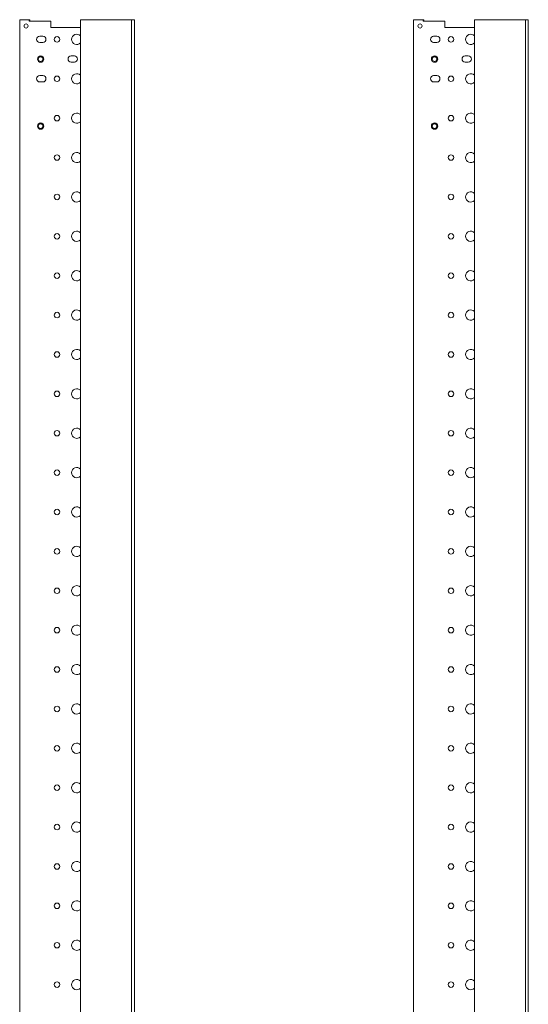
# Model space of a CAD drawing. Units: inches. Extents: x 45 to 370, y 21 to 265.
# Drawn here: x 175 to 200, y 73 to 122 of the extents above; entities that cross this region are included whole.
import ezdxf

# ---------------------------------------------------------------- set-up
doc = ezdxf.new("R2010")
doc.units = ezdxf.units.IN
doc.header["$MEASUREMENT"] = 0
doc.layers.add('1', color=7, linetype='CONTINUOUS')

msp = doc.modelspace()

# ---------------------------------------------------------------- linework, layer by layer
at = {"layer": '1', "color": 18, "linetype": 'Continuous', "lineweight": 18}
for p, q in [((174.871, 121.857), (174.898, 121.857)), ((174.871, 27.369), (174.871, 121.857)), ((174.898, 121.857), (174.965, 121.857)), ((174.965, 121.857), (175.351, 121.857)), ((175.351, 121.857), (175.383, 121.857)), ((175.351, 121.857), (175.351, 121.778)), ((175.351, 121.778), (176.422, 121.778)), ((175.383, 121.857), (175.383, 121.777)), ((176.422, 121.778), (176.422, 121.463)), ((177.907, 121.857), (177.907, 27.369)), ((177.907, 121.857), (177.909, 121.857)), ((177.909, 121.857), (177.915, 121.857)), ((177.915, 121.857), (177.978, 121.857)), ((177.978, 121.857), (177.989, 121.857)), ((177.989, 121.857), (177.997, 121.857)), ((177.997, 121.857), (180.31, 121.857)), ((180.31, 121.857), (180.315, 121.857)), ((180.315, 121.857), (180.321, 121.857)), ((180.321, 121.857), (180.435, 121.857)), ((180.435, 121.857), (180.441, 121.857)), ((180.441, 121.857), (180.445, 121.857)), ((180.445, 121.857), (180.455, 121.857)), ((180.455, 27.369), (180.455, 121.857)), ((180.455, 121.857), (180.473, 121.857)), ((180.473, 121.857), (180.559, 121.857)), ((180.559, 121.857), (180.601, 121.857)), ((180.601, 27.369), (180.601, 121.857)), ((194.556, 121.857), (194.583, 121.857)), ((194.556, 27.369), (194.556, 121.857)), ((194.583, 121.857), (194.65, 121.857)), ((194.65, 121.857), (195.036, 121.857)), ((195.036, 121.857), (195.068, 121.857)), ((195.036, 121.857), (195.036, 121.778)), ((195.036, 121.778), (196.107, 121.778)), ((195.068, 121.857), (195.068, 121.777)), ((196.107, 121.778), (196.107, 121.463)), ((197.592, 121.857), (197.592, 27.369)), ((197.592, 121.857), (197.594, 121.857)), ((197.594, 121.857), (197.601, 121.857)), ((197.601, 121.857), (197.663, 121.857)), ((197.663, 121.857), (197.674, 121.857)), ((197.674, 121.857), (197.682, 121.857)), ((197.682, 121.857), (199.995, 121.857)), ((199.995, 121.857), (200, 121.857)), ((200, 121.857), (200.006, 121.857)), ((200.006, 121.857), (200.12, 121.857)), ((200.12, 121.857), (200.126, 121.857)), ((200.126, 121.857), (200.13, 121.857)), ((200.13, 121.857), (200.14, 121.857)), ((200.14, 121.857), (200.158, 121.857)), ((200.14, 27.369), (200.14, 121.857)), ((200.158, 121.857), (200.244, 121.857)), ((200.244, 121.857), (200.286, 121.857)), ((200.286, 27.369), (200.286, 121.857)), ((176.422, 121.463), (177.907, 121.463)), ((196.107, 121.463), (197.592, 121.463)), ((176.028, 121.03), (175.871, 121.03)), ((175.871, 120.715), (176.028, 120.715)), ((195.713, 121.03), (195.556, 121.03)), ((195.556, 120.715), (195.713, 120.715)), ((177.603, 120.046), (177.445, 120.046)), ((177.445, 119.731), (177.603, 119.731)), ((197.288, 120.046), (197.131, 120.046)), ((197.131, 119.731), (197.288, 119.731)), ((176.028, 119.062), (175.871, 119.062)), ((175.871, 118.747), (176.028, 118.747)), ((195.713, 119.062), (195.556, 119.062)), ((195.556, 118.747), (195.713, 118.747))]:
    msp.add_line(p, q, dxfattribs=at)
for centre, radius in [((175.19, 121.542), 0.102), ((194.875, 121.542), 0.102), ((176.737, 120.873), 0.138), ((196.422, 120.873), 0.138), ((175.918, 119.889), 0.161), ((175.918, 119.889), 0.118), ((195.603, 119.889), 0.161), ((195.603, 119.889), 0.118), ((176.737, 118.904), 0.138), ((196.422, 118.904), 0.138), ((175.918, 116.542), 0.161), ((175.918, 116.542), 0.118), ((176.737, 116.936), 0.138), ((195.603, 116.542), 0.161), ((195.603, 116.542), 0.118), ((196.422, 116.936), 0.138), ((176.737, 114.967), 0.138), ((196.422, 114.967), 0.138), ((176.737, 112.999), 0.138), ((196.422, 112.999), 0.138), ((176.737, 111.03), 0.138), ((196.422, 111.03), 0.138), ((176.737, 109.062), 0.138), ((196.422, 109.062), 0.138), ((176.737, 107.093), 0.138), ((196.422, 107.093), 0.138), ((176.737, 105.125), 0.138), ((196.422, 105.125), 0.138), ((176.737, 103.156), 0.138), ((196.422, 103.156), 0.138), ((176.737, 101.188), 0.138), ((196.422, 101.188), 0.138), ((176.737, 99.219), 0.138), ((196.422, 99.219), 0.138), ((176.737, 97.251), 0.138), ((196.422, 97.251), 0.138), ((176.737, 95.282), 0.138), ((196.422, 95.282), 0.138), ((176.737, 93.314), 0.138), ((196.422, 93.314), 0.138), ((176.737, 91.345), 0.138), ((196.422, 91.345), 0.138), ((176.737, 89.377), 0.138), ((196.422, 89.377), 0.138), ((176.737, 87.408), 0.138), ((196.422, 87.408), 0.138), ((176.737, 85.44), 0.138), ((196.422, 85.44), 0.138), ((176.737, 83.471), 0.138), ((196.422, 83.471), 0.138), ((176.737, 81.503), 0.138), ((196.422, 81.503), 0.138), ((176.737, 79.534), 0.138), ((196.422, 79.534), 0.138), ((176.737, 77.566), 0.138), ((196.422, 77.566), 0.138), ((176.737, 75.597), 0.138), ((196.422, 75.597), 0.138), ((176.737, 73.629), 0.138), ((196.422, 73.629), 0.138)]:
    msp.add_circle(centre, radius, dxfattribs=at)
for centre, radius, start, end in [((177.721, 120.873), 0.256, 43.4531, 180), ((197.406, 120.873), 0.256, 43.4531, 180), ((175.871, 120.873), 0.157, 90, 270), ((176.028, 120.873), 0.157, 270, 90), ((177.721, 120.873), 0.256, 180, 316.5469), ((195.556, 120.873), 0.157, 90, 270), ((195.713, 120.873), 0.157, 270, 90), ((197.406, 120.873), 0.256, 180, 316.5469), ((177.445, 119.889), 0.157, 90, 270), ((177.603, 119.889), 0.157, 270, 90), ((197.131, 119.889), 0.157, 90, 270), ((197.288, 119.889), 0.157, 270, 90), ((177.721, 118.904), 0.256, 43.4531, 180), ((197.406, 118.904), 0.256, 43.4531, 180), ((175.871, 118.904), 0.157, 90, 270), ((176.028, 118.904), 0.157, 270, 90), ((177.721, 118.904), 0.256, 180, 316.5469), ((195.556, 118.904), 0.157, 90, 270), ((195.713, 118.904), 0.157, 270, 90), ((197.406, 118.904), 0.256, 180, 316.5469), ((177.721, 116.936), 0.256, 43.4531, 180), ((197.406, 116.936), 0.256, 43.4531, 180), ((177.721, 116.936), 0.256, 180, 316.5469), ((197.406, 116.936), 0.256, 180, 316.5469), ((177.721, 114.967), 0.256, 43.4531, 180), ((197.406, 114.967), 0.256, 43.4531, 180), ((177.721, 114.967), 0.256, 180, 316.5469), ((197.406, 114.967), 0.256, 180, 316.5469), ((177.721, 112.999), 0.256, 43.4531, 180), ((197.406, 112.999), 0.256, 43.4531, 180), ((177.721, 112.999), 0.256, 180, 316.5469), ((197.406, 112.999), 0.256, 180, 316.5469), ((177.721, 111.03), 0.256, 43.4531, 180), ((197.406, 111.03), 0.256, 43.4531, 180), ((177.721, 111.03), 0.256, 180, 316.5469), ((197.406, 111.03), 0.256, 180, 316.5469), ((177.721, 109.062), 0.256, 43.4531, 180), ((197.406, 109.062), 0.256, 43.4531, 180), ((177.721, 109.062), 0.256, 180, 316.5469), ((197.406, 109.062), 0.256, 180, 316.5469), ((177.721, 107.093), 0.256, 43.4531, 180), ((197.406, 107.093), 0.256, 43.4531, 180), ((177.721, 107.093), 0.256, 180, 316.5469), ((197.406, 107.093), 0.256, 180, 316.5469), ((177.721, 105.125), 0.256, 43.4531, 180), ((197.406, 105.125), 0.256, 43.4531, 180), ((177.721, 105.125), 0.256, 180, 316.5469), ((197.406, 105.125), 0.256, 180, 316.5469), ((177.721, 103.156), 0.256, 43.4531, 180), ((197.406, 103.156), 0.256, 43.4531, 180), ((177.721, 103.156), 0.256, 180, 316.5469), ((197.406, 103.156), 0.256, 180, 316.5469), ((177.721, 101.188), 0.256, 43.4531, 180), ((197.406, 101.188), 0.256, 43.4531, 180), ((177.721, 101.188), 0.256, 180, 316.5469), ((197.406, 101.188), 0.256, 180, 316.5469), ((177.721, 99.219), 0.256, 43.4531, 180), ((197.406, 99.219), 0.256, 43.4531, 180), ((177.721, 99.219), 0.256, 180, 316.5469), ((197.406, 99.219), 0.256, 180, 316.5469), ((177.721, 97.251), 0.256, 43.4531, 180), ((197.406, 97.251), 0.256, 43.4531, 180), ((177.721, 97.251), 0.256, 180, 316.5469), ((197.406, 97.251), 0.256, 180, 316.5469), ((177.721, 95.282), 0.256, 43.4531, 180), ((197.406, 95.282), 0.256, 43.4531, 180), ((177.721, 95.282), 0.256, 180, 316.5469), ((197.406, 95.282), 0.256, 180, 316.5469), ((177.721, 93.314), 0.256, 43.4531, 180), ((197.406, 93.314), 0.256, 43.4531, 180), ((177.721, 93.314), 0.256, 180, 316.5469), ((197.406, 93.314), 0.256, 180, 316.5469), ((177.721, 91.345), 0.256, 43.4531, 180), ((197.406, 91.345), 0.256, 43.4531, 180), ((177.721, 91.345), 0.256, 180, 316.5469), ((197.406, 91.345), 0.256, 180, 316.5469), ((177.721, 89.377), 0.256, 43.4531, 180), ((197.406, 89.377), 0.256, 43.4531, 180), ((177.721, 89.377), 0.256, 180, 316.5469), ((197.406, 89.377), 0.256, 180, 316.5469), ((177.721, 87.408), 0.256, 43.4531, 180), ((197.406, 87.408), 0.256, 43.4531, 180), ((177.721, 87.408), 0.256, 180, 316.5469), ((197.406, 87.408), 0.256, 180, 316.5469), ((177.721, 85.44), 0.256, 43.4531, 180), ((197.406, 85.44), 0.256, 43.4531, 180), ((177.721, 85.44), 0.256, 180, 316.5469), ((197.406, 85.44), 0.256, 180, 316.5469), ((177.721, 83.471), 0.256, 43.4531, 180), ((197.406, 83.471), 0.256, 43.4531, 180), ((177.721, 83.471), 0.256, 180, 316.5469), ((197.406, 83.471), 0.256, 180, 316.5469), ((177.721, 81.503), 0.256, 43.4531, 180), ((197.406, 81.503), 0.256, 43.4531, 180), ((177.721, 81.503), 0.256, 180, 316.5469), ((197.406, 81.503), 0.256, 180, 316.5469), ((177.721, 79.534), 0.256, 43.4531, 180), ((197.406, 79.534), 0.256, 43.4531, 180), ((177.721, 79.534), 0.256, 180, 316.5469), ((197.406, 79.534), 0.256, 180, 316.5469), ((177.721, 77.566), 0.256, 43.4531, 180), ((197.406, 77.566), 0.256, 43.4531, 180), ((177.721, 77.566), 0.256, 180, 316.5469), ((197.406, 77.566), 0.256, 180, 316.5469), ((177.721, 75.597), 0.256, 43.4531, 180), ((197.406, 75.597), 0.256, 43.4531, 180), ((177.721, 75.597), 0.256, 180, 316.5469), ((197.406, 75.597), 0.256, 180, 316.5469), ((177.721, 73.629), 0.256, 43.4531, 180), ((197.406, 73.629), 0.256, 43.4531, 180), ((177.721, 73.629), 0.256, 180, 316.5469), ((197.406, 73.629), 0.256, 180, 316.5469)]:
    msp.add_arc(centre, radius, start, end, dxfattribs=at)

doc.saveas('drawing.dxf')
